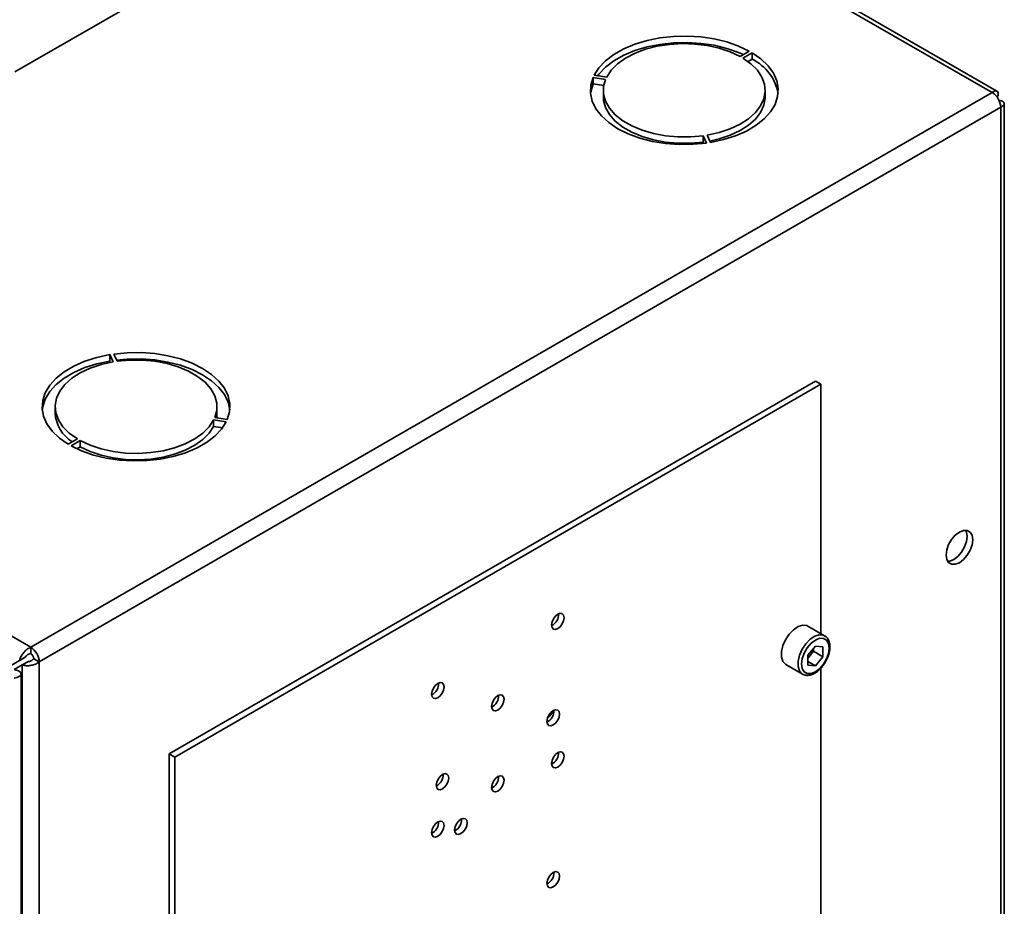
# Paper-space layout 'Blatt1' of a CAD drawing. Units: millimetres. Extents: x 0 to 4201, y 0 to 2970.
# Drawn here: x 3743 to 3932, y 1221 to 1391 of the extents above; entities that cross this region are included whole.
import ezdxf

# ---------------------------------------------------------------- set-up
doc = ezdxf.new("R2010")
doc.units = ezdxf.units.MM

psp = doc.layouts.new('Blatt1')

# ---------------------------------------------------------------- linework, layer by layer
at = {"color": 7, "linetype": 'Continuous', "lineweight": 35, "ltscale": 10}
for p, q in [((3359.65, 1493.5), (3745.3, 1270.87)), ((3930.33, 1377.42), (3804.49, 1450.07)), ((3742.26, 1381.1), (3804.49, 1417.02)), ((3882.9, 1385.08), (3881.13, 1384.06)), ((3881.7, 1383.74), (3883.47, 1384.76)), ((3883.47, 1383.53), (3883.47, 1384.76)), ((3883.47, 1383.53), (3882.68, 1383.08)), ((3855.6, 1380.11), (3853.18, 1380.49)), ((3852.98, 1380.04), (3855.39, 1379.67)), ((3852.98, 1378.81), (3852.98, 1380.04)), ((3855.04, 1378.49), (3852.98, 1378.81)), ((3745.3, 1270.87), (3929.43, 1377.17)), ((3854.96, 1377.57), (3854.96, 1376.35)), ((3885.96, 1376.35), (3885.96, 1377.57)), ((3930.56, 1376.51), (3930.31, 1376.37)), ((3930.31, 1376.37), (3930.56, 1376.51)), ((3931.06, 1375.65), (3930.81, 1375.5)), ((3931.73, 1185.28), (3931.73, 1375)), ((3746.93, 1268.05), (3931.06, 1374.35)), ((3931.06, 1184.34), (3931.06, 1374.35)), ((3874.09, 1368.87), (3874.73, 1367.48)), ((3874.09, 1367.65), (3874.09, 1368.87)), ((3874.2, 1367.41), (3874.09, 1367.65)), ((3875.51, 1367.6), (3874.86, 1368.99)), ((3760.41, 1326.93), (3761.06, 1325.54)), ((3760.41, 1325.71), (3760.41, 1326.93)), ((3760.53, 1325.44), (3760.41, 1325.71)), ((3761.83, 1325.65), (3761.18, 1327.05)), ((3771.82, 1250.41), (3895.56, 1321.85)), ((3772.88, 1249.8), (3896.62, 1321.24)), ((3895.56, 1321.85), (3896.62, 1321.24)), ((3896.62, 1321.24), (3896.62, 1273.48)), ((3749.96, 1316.95), (3749.96, 1315.73)), ((3780.96, 1315.73), (3780.96, 1316.95)), ((3780.32, 1314.42), (3782.73, 1314.04)), ((3780.32, 1313.19), (3780.32, 1314.42)), ((3782.94, 1314.49), (3780.53, 1314.86)), ((3782.05, 1312.92), (3780.32, 1313.19)), ((3754.22, 1310.79), (3752.45, 1309.77)), ((3753.01, 1309.45), (3754.78, 1310.47)), ((3754.78, 1309.24), (3754.14, 1308.87)), ((3754.78, 1309.24), (3754.78, 1310.47)), ((3897.33, 1273.07), (3894.15, 1274.9)), ((3895.56, 1271.08), (3894.14, 1269.31)), ((3895.56, 1271.08), (3896.98, 1270.95)), ((3745.3, 1269.64), (3745.3, 1270.87)), ((3894.14, 1269.31), (3894.14, 1267.41)), ((3894.51, 1269.19), (3894.14, 1268.74)), ((3895.22, 1270.08), (3894.51, 1269.19)), ((3895.22, 1270.08), (3895.22, 1270.65)), ((3895.22, 1270.08), (3896.98, 1269.05)), ((3896.98, 1269.05), (3896.98, 1270.95)), ((3744.24, 1268.95), (3729.6, 1260.5)), ((3742.12, 1266.58), (3743.68, 1267.47)), ((3743.18, 1268.34), (3744.24, 1268.95)), ((3743.68, 1267.47), (3744.74, 1268.09)), ((3743.68, 1267.47), (3743.68, 1078.04)), ((3745.87, 1268.66), (3746.93, 1268.05)), ((3746.93, 1268.05), (3746.93, 1078.04)), ((3889.9, 1267.54), (3893.09, 1265.71)), ((3894.14, 1268.11), (3895.56, 1267.29)), ((3895.56, 1267.29), (3894.14, 1267.41)), ((3896.98, 1269.05), (3895.56, 1267.29)), ((3743.44, 618.99), (3743.44, 1265.76)), ((3896.62, 1266.87), (3896.62, 1215.36)), ((3771.82, 1250.41), (3772.88, 1249.8)), ((3771.82, 1250.41), (3771.82, 1144.53)), ((3772.88, 1249.8), (3772.88, 1143.92))]:
    psp.add_line(p, q, dxfattribs=at)
at = {"color": 1, "linetype": 'Continuous', "lineweight": 35, "ltscale": 10}
psp.add_line((3929.43, 1377.17), (3804.49, 1449.29), dxfattribs=at)
at = {"color": 7, "linetype": 'Continuous', "lineweight": 35, "ltscale": 10, "flags": 128}
for points in [[(3882.9, 1385.08), (3880.87, 1386.05), (3878.62, 1386.84), (3876.19, 1387.42), (3873.64, 1387.8), (3871.02, 1387.96), (3868.39, 1387.9), (3865.8, 1387.61), (3863.32, 1387.11), (3860.98, 1386.41), (3858.85, 1385.51), (3856.97, 1384.45), (3855.37, 1383.24), (3854.1, 1381.91), (3853.18, 1380.49)], [(3853.87, 1380.38), (3854.1, 1380.68), (3855.37, 1382.02), (3856.97, 1383.23), (3858.85, 1384.29), (3860.98, 1385.18), (3863.32, 1385.89), (3865.8, 1386.39), (3868.39, 1386.67), (3871.02, 1386.73), (3873.64, 1386.58), (3876.19, 1386.2), (3878.62, 1385.61), (3880.87, 1384.83), (3881.77, 1384.43)], [(3881.13, 1384.06), (3879.24, 1384.95), (3877.14, 1385.65), (3874.87, 1386.15), (3872.49, 1386.44), (3870.06, 1386.52), (3867.64, 1386.37), (3865.29, 1386.01), (3863.06, 1385.44), (3861.02, 1384.67), (3859.22, 1383.73), (3857.69, 1382.64), (3856.47, 1381.42), (3855.6, 1380.11)], [(3875.51, 1367.6), (3877.97, 1368.13), (3880.28, 1368.86), (3882.37, 1369.78), (3884.22, 1370.87), (3885.76, 1372.1), (3886.98, 1373.45), (3887.85, 1374.88), (3888.34, 1376.38), (3888.45, 1377.9), (3888.18, 1379.41), (3887.53, 1380.88), (3886.51, 1382.28), (3885.14, 1383.58), (3883.47, 1384.76)], [(3874.86, 1368.99), (3877.13, 1369.5), (3879.24, 1370.2), (3881.13, 1371.08), (3882.76, 1372.13), (3884.08, 1373.3), (3885.07, 1374.59), (3885.7, 1375.94), (3885.96, 1377.34), (3885.83, 1378.74), (3885.32, 1380.12), (3884.45, 1381.43), (3883.23, 1382.64), (3881.7, 1383.74)], [(3852.98, 1380.04), (3852.54, 1378.54), (3852.49, 1377.02), (3852.82, 1375.51), (3853.53, 1374.05), (3854.6, 1372.66), (3856.01, 1371.38), (3857.73, 1370.23), (3859.73, 1369.23), (3861.95, 1368.42), (3864.35, 1367.8), (3866.89, 1367.39), (3869.5, 1367.2), (3872.14, 1367.23), (3874.73, 1367.48)], [(3852.49, 1376.96), (3852.54, 1377.32), (3852.98, 1378.81)], [(3855.39, 1379.67), (3855.01, 1378.28), (3855.01, 1376.87), (3855.39, 1375.49), (3856.14, 1374.15), (3857.24, 1372.9), (3858.67, 1371.76), (3860.4, 1370.77), (3862.36, 1369.94), (3864.53, 1369.31), (3866.85, 1368.87), (3869.25, 1368.65), (3871.68, 1368.65), (3874.09, 1368.87)], [(3874.09, 1367.65), (3871.68, 1367.43), (3869.25, 1367.43), (3866.85, 1367.65), (3864.53, 1368.08), (3862.36, 1368.72), (3860.4, 1369.54), (3858.67, 1370.54), (3857.24, 1371.67), (3856.14, 1372.93), (3855.39, 1374.26), (3855.01, 1375.65), (3854.96, 1376.35)], [(3885.96, 1376.35), (3885.96, 1376.12), (3885.7, 1374.72), (3885.07, 1373.36), (3884.08, 1372.08), (3882.76, 1370.9), (3881.13, 1369.86), (3879.24, 1368.97), (3877.13, 1368.27), (3875.38, 1367.86)], [(3760.41, 1326.93), (3757.94, 1326.4), (3755.64, 1325.66), (3753.54, 1324.74), (3751.7, 1323.66), (3750.15, 1322.43), (3748.93, 1321.08), (3748.07, 1319.64), (3747.58, 1318.15), (3747.46, 1316.63), (3747.74, 1315.12), (3748.39, 1313.65), (3749.41, 1312.25), (3750.77, 1310.94), (3752.45, 1309.77)], [(3747.49, 1316.34), (3747.58, 1316.93), (3748.07, 1318.42), (3748.93, 1319.86), (3750.15, 1321.2), (3751.7, 1322.43), (3753.54, 1323.52), (3755.64, 1324.44), (3757.94, 1325.17), (3760.41, 1325.71)], [(3782.94, 1314.49), (3783.38, 1315.99), (3783.43, 1317.51), (3783.1, 1319.02), (3782.39, 1320.48), (3781.32, 1321.87), (3779.9, 1323.15), (3778.18, 1324.3), (3776.19, 1325.3), (3773.97, 1326.11), (3771.56, 1326.73), (3769.03, 1327.14), (3766.41, 1327.33), (3763.78, 1327.3), (3761.18, 1327.05)], [(3761.72, 1325.9), (3763.78, 1326.08), (3766.41, 1326.11), (3769.03, 1325.91), (3771.56, 1325.51), (3773.97, 1324.89), (3776.19, 1324.07), (3778.18, 1323.08), (3779.9, 1321.93), (3781.32, 1320.64), (3782.39, 1319.26), (3783.1, 1317.79), (3783.42, 1316.34)], [(3780.53, 1314.86), (3780.91, 1316.25), (3780.91, 1317.65), (3780.53, 1319.04), (3779.78, 1320.38), (3778.67, 1321.63), (3777.24, 1322.77), (3775.52, 1323.76), (3773.55, 1324.58), (3771.39, 1325.22), (3769.07, 1325.66), (3766.67, 1325.88), (3764.23, 1325.88), (3761.83, 1325.65)], [(3761.06, 1325.54), (3758.79, 1325.03), (3756.68, 1324.33), (3754.79, 1323.45), (3753.16, 1322.4), (3751.83, 1321.23), (3750.85, 1319.94), (3750.22, 1318.59), (3749.96, 1317.19), (3750.09, 1315.79), (3750.6, 1314.41), (3751.47, 1313.1), (3752.68, 1311.88), (3754.22, 1310.79)], [(3754.78, 1310.47), (3756.67, 1309.58), (3758.78, 1308.88), (3761.05, 1308.38), (3763.43, 1308.08), (3765.86, 1308.01), (3768.28, 1308.16), (3770.63, 1308.52), (3772.85, 1309.09), (3774.89, 1309.86), (3776.7, 1310.8), (3778.23, 1311.89), (3779.45, 1313.11), (3780.32, 1314.42)], [(3780.96, 1315.73), (3780.91, 1315.03), (3780.87, 1314.81)], [(3753.01, 1309.45), (3755.04, 1308.48), (3757.3, 1307.69), (3759.73, 1307.1), (3762.28, 1306.73), (3764.9, 1306.57), (3767.53, 1306.63), (3770.11, 1306.92), (3772.6, 1307.42), (3774.94, 1308.12), (3777.07, 1309.01), (3778.95, 1310.08), (3780.54, 1311.29), (3781.81, 1312.62), (3782.73, 1314.04)], [(3780.32, 1313.19), (3779.45, 1311.88), (3778.23, 1310.66), (3776.7, 1309.57), (3774.89, 1308.63), (3772.85, 1307.87), (3770.63, 1307.3), (3768.28, 1306.93), (3765.86, 1306.79), (3763.43, 1306.86), (3761.05, 1307.15), (3758.78, 1307.65), (3756.67, 1308.36), (3754.78, 1309.24)], [(3923.14, 1287.06), (3923.93, 1287.66), (3924.64, 1288.49), (3925.2, 1289.46), (3925.56, 1290.49), (3925.69, 1291.47), (3925.56, 1292.31), (3925.2, 1292.92), (3924.64, 1293.24), (3923.93, 1293.25), (3923.14, 1292.94), (3922.35, 1292.34), (3921.64, 1291.51), (3921.08, 1290.54), (3920.72, 1289.51), (3920.6, 1288.53), (3920.72, 1287.69), (3921.08, 1287.08), (3921.64, 1286.76), (3922.35, 1286.75), (3923.14, 1287.06)], [(3924.33, 1293.29), (3924.5, 1292.92), (3924.63, 1292.08), (3924.5, 1291.1), (3924.14, 1290.07), (3923.58, 1289.1), (3922.87, 1288.27), (3922.08, 1287.67), (3921.29, 1287.36), (3920.89, 1287.33)], [(3846.24, 1277.21), (3845.78, 1276.84), (3845.39, 1276.31), (3845.13, 1275.71), (3845.04, 1275.13), (3845.13, 1274.65), (3845.39, 1274.35), (3845.78, 1274.27), (3846.24, 1274.43), (3846.7, 1274.8), (3847.09, 1275.33), (3847.35, 1275.93), (3847.44, 1276.51), (3847.35, 1276.99), (3847.09, 1277.29), (3846.7, 1277.37), (3846.24, 1277.21)], [(3894.15, 1274.9), (3893.9, 1275.02), (3893.13, 1275.09), (3892.25, 1274.81), (3891.36, 1274.22), (3890.53, 1273.36), (3889.83, 1272.31), (3889.32, 1271.17), (3889.06, 1270.02), (3889.06, 1268.99), (3889.32, 1268.15), (3889.83, 1267.59), (3889.9, 1267.54)], [(3898.22, 1270.71), (3898.09, 1271.58), (3897.71, 1272.22), (3897.12, 1272.56), (3896.38, 1272.57), (3895.56, 1272.24), (3894.74, 1271.62), (3894, 1270.76), (3893.42, 1269.74), (3893.04, 1268.67), (3892.91, 1267.65), (3893.04, 1266.78), (3893.42, 1266.14), (3894, 1265.8), (3894.74, 1265.8), (3895.56, 1266.12), (3896.38, 1266.74), (3897.12, 1267.6), (3897.71, 1268.62), (3898.09, 1269.69), (3898.22, 1270.71)], [(3823.26, 1261.17), (3823.72, 1261.54), (3824.11, 1262.06), (3824.37, 1262.66), (3824.46, 1263.25), (3824.37, 1263.73), (3824.11, 1264.03), (3823.72, 1264.1), (3823.26, 1263.94), (3822.8, 1263.57), (3822.41, 1263.04), (3822.15, 1262.44), (3822.06, 1261.86), (3822.15, 1261.38), (3822.41, 1261.08), (3822.8, 1261.01), (3823.26, 1261.17)], [(3834.75, 1261.59), (3834.29, 1261.22), (3833.9, 1260.7), (3833.64, 1260.1), (3833.55, 1259.51), (3833.64, 1259.03), (3833.9, 1258.73), (3834.29, 1258.66), (3834.75, 1258.82), (3835.21, 1259.19), (3835.6, 1259.71), (3835.86, 1260.31), (3835.95, 1260.9), (3835.86, 1261.38), (3835.6, 1261.68), (3835.21, 1261.75), (3834.75, 1261.59)], [(3845.36, 1258.73), (3844.9, 1258.36), (3844.51, 1257.84), (3844.25, 1257.24), (3844.16, 1256.65), (3844.25, 1256.17), (3844.51, 1255.87), (3844.9, 1255.8), (3845.36, 1255.96), (3845.82, 1256.33), (3846.21, 1256.86), (3846.47, 1257.46), (3846.56, 1258.04), (3846.47, 1258.52), (3846.21, 1258.82), (3845.82, 1258.89), (3845.36, 1258.73)], [(3846.24, 1247.89), (3846.7, 1248.27), (3847.09, 1248.79), (3847.35, 1249.39), (3847.44, 1249.98), (3847.35, 1250.46), (3847.09, 1250.75), (3846.7, 1250.83), (3846.24, 1250.67), (3845.78, 1250.3), (3845.39, 1249.77), (3845.13, 1249.17), (3845.04, 1248.59), (3845.13, 1248.11), (3845.39, 1247.81), (3845.78, 1247.73), (3846.24, 1247.89)], [(3824.15, 1243.71), (3824.61, 1244.08), (3825, 1244.61), (3825.26, 1245.21), (3825.35, 1245.79), (3825.26, 1246.27), (3825, 1246.57), (3824.61, 1246.65), (3824.15, 1246.49), (3823.69, 1246.12), (3823.3, 1245.59), (3823.04, 1244.99), (3822.94, 1244.41), (3823.04, 1243.93), (3823.3, 1243.63), (3823.69, 1243.55), (3824.15, 1243.71)], [(3834.75, 1246.08), (3834.29, 1245.71), (3833.9, 1245.18), (3833.64, 1244.58), (3833.55, 1244), (3833.64, 1243.52), (3833.9, 1243.22), (3834.29, 1243.14), (3834.75, 1243.3), (3835.21, 1243.67), (3835.6, 1244.2), (3835.86, 1244.8), (3835.95, 1245.38), (3835.86, 1245.86), (3835.6, 1246.16), (3835.21, 1246.24), (3834.75, 1246.08)], [(3823.26, 1237.4), (3822.8, 1237.03), (3822.41, 1236.51), (3822.15, 1235.91), (3822.06, 1235.32), (3822.15, 1234.84), (3822.41, 1234.54), (3822.8, 1234.47), (3823.26, 1234.63), (3823.72, 1235), (3824.11, 1235.53), (3824.37, 1236.13), (3824.46, 1236.71), (3824.37, 1237.19), (3824.11, 1237.49), (3823.72, 1237.56), (3823.26, 1237.4)], [(3827.68, 1237.91), (3827.22, 1237.54), (3826.83, 1237.02), (3826.57, 1236.42), (3826.48, 1235.83), (3826.57, 1235.35), (3826.83, 1235.05), (3827.22, 1234.98), (3827.68, 1235.14), (3828.14, 1235.51), (3828.53, 1236.04), (3828.79, 1236.64), (3828.88, 1237.22), (3828.79, 1237.7), (3828.53, 1238), (3828.14, 1238.07), (3827.68, 1237.91)], [(3845.36, 1224.93), (3845.82, 1225.3), (3846.21, 1225.83), (3846.47, 1226.43), (3846.56, 1227.01), (3846.47, 1227.49), (3846.21, 1227.79), (3845.82, 1227.87), (3845.36, 1227.71), (3844.9, 1227.33), (3844.51, 1226.81), (3844.25, 1226.21), (3844.16, 1225.62), (3844.25, 1225.15), (3844.51, 1224.85), (3844.9, 1224.77), (3845.36, 1224.93)]]:
    psp.add_lwpolyline(points, dxfattribs=at)
at = {"color": 1, "linetype": 'Continuous', "lineweight": 35, "ltscale": 10, "flags": 128}
psp.add_lwpolyline([(3893.08, 1265.71), (3893.01, 1265.75), (3892.5, 1266.32), (3892.24, 1267.15), (3892.24, 1268.19), (3892.5, 1269.33), (3893.01, 1270.47), (3893.71, 1271.52), (3894.54, 1272.38), (3895.43, 1272.98), (3896.31, 1273.25), (3897.08, 1273.18), (3897.36, 1273.05)], dxfattribs=at)
at = {"color": 7, "linetype": 'Continuous', "lineweight": 35, "ltscale": 100}
for centre, radius, start, end in [((3879.46, 1375.34), 9.12, 10.2165, 63.8959), ((3927.53, 1374.19), 3.53, 2.6055, 57.3945), ((3757.08, 1316.25), 7.15, 184.1493, 237.4192), ((3843.97, 1277.13), 2.41, 296.5954, 3.41), ((3743.4, 1267.89), 3.53, 2.6055, 57.3945), ((3744.64, 1268.61), 1.23, 2.6055, 57.3945), ((3892.23, 1271), 2.91, 311.068, 321.4603), ((3891.98, 1271.25), 3.26, 320.7779, 348.304), ((3820.99, 1263.87), 2.41, 296.5954, 3.41), ((3832.48, 1261.52), 2.41, 296.5954, 3.41), ((3843.08, 1258.66), 2.41, 296.5954, 3.41), ((3842.8, 1259.6), 2.67, 304.0795, 340.6107), ((3843.97, 1250.6), 2.41, 296.5954, 3.41), ((3821.87, 1246.41), 2.41, 296.5954, 3.41), ((3832.48, 1246), 2.41, 296.5954, 3.41), ((3820.99, 1237.33), 2.41, 296.5954, 3.41), ((3825.41, 1237.84), 2.41, 296.5954, 3.41), ((3843.08, 1227.63), 2.41, 296.5954, 3.41)]:
    psp.add_arc(centre, radius, start, end, dxfattribs=at)
at = {"color": 7, "linetype": 'Continuous', "lineweight": 35, "ltscale": 10}
for points, knots in [([(3930.56, 1376.51), (3930.58, 1376.69), (3930.61, 1377.05), (3930.44, 1377.39), (3930.13, 1377.52), (3929.77, 1377.42), (3929.53, 1377.24), (3929.43, 1377.17)], [0, 0, 0, 0, 0.209052, 0.427821, 0.646592, 0.865364, 1, 1, 1, 1]), ([(3931.06, 1374.35), (3931.22, 1374.42), (3931.55, 1374.57), (3931.76, 1374.89), (3931.72, 1375.22), (3931.45, 1375.49), (3931.17, 1375.6), (3931.06, 1375.65)], [0, 0, 0, 0, 0.209052, 0.427821, 0.6465923, 0.8653635, 1, 1, 1, 1]), ([(3898.36, 1270.92), (3898.35, 1271.09), (3898.34, 1271.6), (3898.11, 1272.28), (3897.75, 1272.82), (3897.44, 1272.97), (3897.35, 1273.01)], [0, 0, 0, 0, 0.191812, 0.557265, 0.87167, 1, 1, 1, 1]), ([(3745.3, 1270.87), (3745.09, 1270.77), (3744.66, 1270.56), (3744.06, 1270.01), (3743.57, 1269.37), (3743.28, 1268.79), (3743.21, 1268.46), (3743.18, 1268.34)], [0, 0, 0, 0, 0.209052, 0.427821, 0.646592, 0.865364, 1, 1, 1, 1]), ([(3745.3, 1269.64), (3745.17, 1269.61), (3744.93, 1269.55), (3744.61, 1269.35), (3744.37, 1269.13), (3744.28, 1269.01), (3744.24, 1268.95)], [0, 0, 0, 0, 0.284155, 0.530993, 0.777748, 1, 1, 1, 1]), ([(3897.31, 1267.76), (3897.41, 1267.9), (3897.72, 1268.35), (3898.08, 1269.22), (3898.33, 1270.16), (3898.35, 1270.71), (3898.36, 1270.92)], [0, 0, 0, 0, 0.139479, 0.46681, 0.795777, 1, 1, 1, 1]), ([(3743.68, 1267.47), (3743.87, 1267.42), (3744.27, 1267.31), (3745.04, 1267.32), (3745.84, 1267.47), (3746.49, 1267.73), (3746.81, 1267.96), (3746.93, 1268.05)], [0, 0, 0, 0, 0.209052, 0.427821, 0.646592, 0.865364, 1, 1, 1, 1]), ([(3744.74, 1268.09), (3744.83, 1268.1), (3745.01, 1268.12), (3745.34, 1268.25), (3745.64, 1268.43), (3745.8, 1268.59), (3745.87, 1268.66)], [0, 0, 0, 0, 0.284155, 0.530993, 0.777748, 1, 1, 1, 1]), ([(3893.08, 1265.72), (3893.3, 1265.62), (3893.75, 1265.42), (3894.55, 1265.48), (3895.37, 1265.79), (3896.19, 1266.38), (3896.87, 1267.06), (3897.2, 1267.58), (3897.31, 1267.76)], [0, 0, 0, 0, 0.167873, 0.338433, 0.516376, 0.703005, 0.891893, 1, 1, 1, 1]), ([(3742.12, 1264.94), (3742.46, 1265.03), (3743.14, 1265.2), (3743.52, 1265.67), (3743.35, 1266.14), (3742.77, 1266.45), (3742.26, 1266.55), (3742.12, 1266.58)], [0, 0, 0, 0, 0.227761, 0.455584, 0.683406, 0.911229, 1, 1, 1, 1])]:
    psp.add_open_spline(points, degree=3, knots=knots, dxfattribs=at)

doc.saveas('drawing.dxf')
